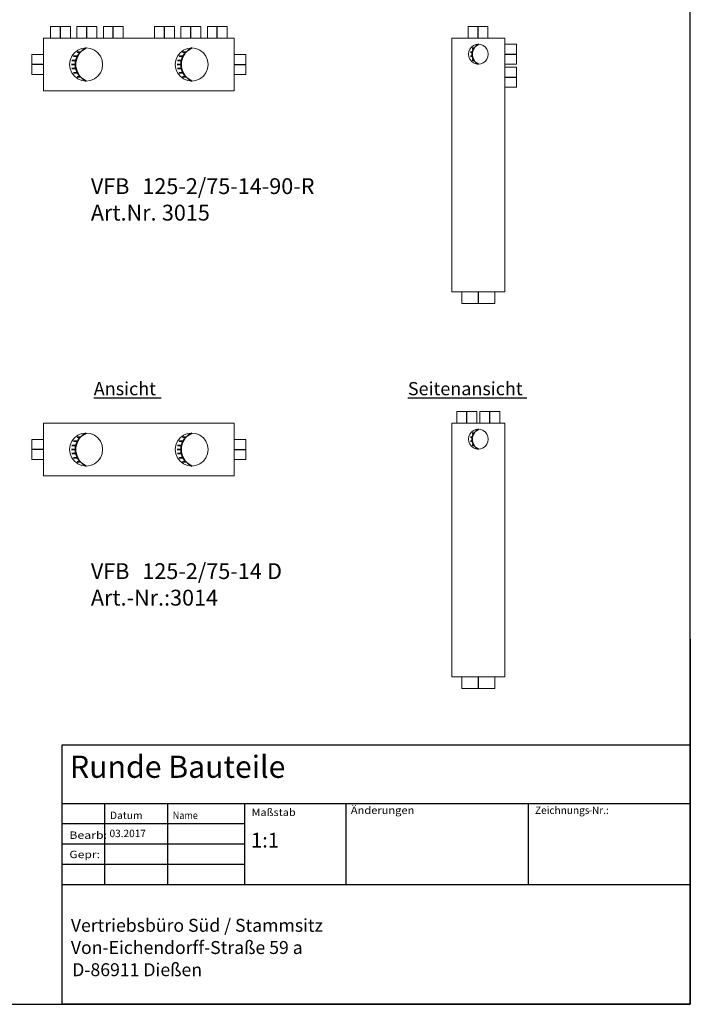
# Model space of a CAD drawing. Extents: x 0.5 to 26.2, y 0.1 to 7.2.
# Drawn here: x 16.6 to 19.2, y 0.1 to 3.9 of the extents above; entities that cross this region are included whole.
import ezdxf
from ezdxf.lldxf.tags import DXFTag

# ---------------------------------------------------------------- set-up
doc = ezdxf.new("R2010")
doc.units = 0
doc.header["$LTSCALE"] = 0.05
doc.layers.get('0').update_dxf_attribs({"lineweight": 15})
for name, color, linetype, lineweight, true_color in [('L_Abluft', 2, 'Continuous', 15, 0xffff00), ('L_Bauteil', 7, 'Continuous', 15, 0xababab), ('L_Zuluft', 6, 'Continuous', 15, 0xff00ff)]:
    doc.layers.add(name, color=color, linetype=linetype, lineweight=lineweight, true_color=true_color)
doc.layers.add('X_SKOPF', color=7, linetype='Continuous', lineweight=25)
doc.styles.get("Standard").update_dxf_attribs({"font": 'arial.ttf'})
tags = doc.linetypes.add('STRICHPUNKT2', pattern=[0.5, 0.25, -0.125, 0, -0.125]).pattern_tags.tags
tags[10:11] = [DXFTag(74, 4), DXFTag(75, 0), DXFTag(340, '0'), DXFTag(46, 1.0), DXFTag(50, 0.0), DXFTag(44, 0.0), DXFTag(45, 0.0)]
tags[8:9] = [DXFTag(74, 4), DXFTag(75, 0), DXFTag(340, '0'), DXFTag(46, 1.0), DXFTag(50, 0.0), DXFTag(44, 0.0), DXFTag(45, 0.0)]
tags[6:7] = [DXFTag(74, 4), DXFTag(75, 0), DXFTag(340, '0'), DXFTag(46, 1.0), DXFTag(50, 0.0), DXFTag(44, 0.0), DXFTag(45, 0.0)]
tags[4:5] = [DXFTag(74, 4), DXFTag(75, 0), DXFTag(340, '0'), DXFTag(46, 1.0), DXFTag(50, 0.0), DXFTag(44, 0.0), DXFTag(45, 0.0)]

# ---------------------------------------------------------------- blocks, each defined once
blk = doc.blocks.new('ISOROHR-A0QNLSULPV', base_point=(17.1282, 3.783))
at = {"color": 0, "linetype": 'ByBlock', "lineweight": -2}
for p, q in [((17.1282, 3.827), (17.1282, 3.783)), ((17.1502, 3.827), (17.1282, 3.827)), ((17.1812, 3.827), (17.1502, 3.827)), ((17.2032, 3.827), (17.1812, 3.827)), ((17.2032, 3.783), (17.2032, 3.827))]:
    blk.add_line(p, q, dxfattribs=at)
at = {"color": 0, "linetype": 'STRICHPUNKT2', "lineweight": 25}
blk.add_line((17.1657, 3.783), (17.1657, 3.827), dxfattribs=at)
blk = doc.blocks.new('ISOROHR-A0QNLSUNPV', base_point=(17.3282, 3.783))
at = {"color": 0, "linetype": 'ByBlock', "lineweight": -2}
for p, q in [((17.3282, 3.827), (17.3282, 3.783)), ((17.3502, 3.827), (17.3282, 3.827)), ((17.3812, 3.827), (17.3502, 3.827)), ((17.4032, 3.827), (17.3812, 3.827)), ((17.4032, 3.783), (17.4032, 3.827))]:
    blk.add_line(p, q, dxfattribs=at)
at = {"color": 0, "linetype": 'STRICHPUNKT2', "lineweight": 25}
blk.add_line((17.3657, 3.783), (17.3657, 3.827), dxfattribs=at)
blk = doc.blocks.new('ISOROHR-A0QNLSUPPV', base_point=(17.2282, 3.783))
at = {"color": 0, "linetype": 'ByBlock', "lineweight": -2}
for p, q in [((17.2282, 3.827), (17.2282, 3.783)), ((17.2502, 3.827), (17.2282, 3.827)), ((17.2812, 3.827), (17.2502, 3.827)), ((17.3032, 3.827), (17.2812, 3.827)), ((17.3032, 3.783), (17.3032, 3.827))]:
    blk.add_line(p, q, dxfattribs=at)
at = {"color": 0, "linetype": 'STRICHPUNKT2', "lineweight": 25}
blk.add_line((17.2657, 3.783), (17.2657, 3.827), dxfattribs=at)
blk = doc.blocks.new('ISOROHR-A0QNLSURPV', base_point=(16.8342, 3.783))
at = {"color": 0, "linetype": 'ByBlock', "lineweight": -2}
for p, q in [((16.8342, 3.827), (16.8342, 3.783)), ((16.8562, 3.827), (16.8342, 3.827)), ((16.8872, 3.827), (16.8562, 3.827)), ((16.9092, 3.827), (16.8872, 3.827)), ((16.9092, 3.783), (16.9092, 3.827))]:
    blk.add_line(p, q, dxfattribs=at)
at = {"color": 0, "linetype": 'STRICHPUNKT2', "lineweight": 25}
blk.add_line((16.8717, 3.783), (16.8717, 3.827), dxfattribs=at)
blk = doc.blocks.new('ISOROHR-A0QNLSUTPV', base_point=(17.2062, 3.6205))
at = {"color": 0, "linetype": 'ByBlock', "lineweight": -2}
for p, q in [((17.2375, 3.7371), (17.2245, 3.7271)), ((17.2525, 3.7433), (17.2375, 3.7371)), ((17.2687, 3.7455), (17.2525, 3.7433)), ((17.2849, 3.7433), (17.2687, 3.7455)), ((17.3, 3.7371), (17.2849, 3.7433)), ((17.3129, 3.7271), (17.3, 3.7371)), ((17.2083, 3.6991), (17.2062, 3.683)), ((17.2146, 3.7142), (17.2083, 3.6991)), ((17.2245, 3.7271), (17.2146, 3.7142)), ((17.3228, 3.7142), (17.3129, 3.7271)), ((17.3291, 3.6991), (17.3228, 3.7142)), ((17.3312, 3.683), (17.3291, 3.6991)), ((17.2062, 3.683), (17.2083, 3.6668)), ((17.2083, 3.6668), (17.2146, 3.6517)), ((17.3228, 3.6517), (17.3291, 3.6668)), ((17.3291, 3.6668), (17.3312, 3.683)), ((17.2146, 3.6517), (17.2245, 3.6388)), ((17.2245, 3.6388), (17.2375, 3.6288)), ((17.2375, 3.6288), (17.2525, 3.6226)), ((17.2525, 3.6226), (17.2687, 3.6205)), ((17.2687, 3.6205), (17.2849, 3.6226)), ((17.2849, 3.6226), (17.3, 3.6288)), ((17.3, 3.6288), (17.3129, 3.6388)), ((17.3129, 3.6388), (17.3228, 3.6517))]:
    blk.add_line(p, q, dxfattribs=at)
at = {"color": 0, "lineweight": 35}
for p, q in [((17.2344, 3.7298), (17.2467, 3.7298)), ((17.2538, 3.7364), (17.2416, 3.7238)), ((17.2687, 3.7455), (17.2538, 3.7364)), ((17.2152, 3.6986), (17.2299, 3.6986)), ((17.2216, 3.7142), (17.2356, 3.7142)), ((17.2331, 3.7086), (17.2286, 3.6917)), ((17.2286, 3.6917), (17.2286, 3.6742)), ((17.2416, 3.7238), (17.2331, 3.7086)), ((17.2132, 3.683), (17.2281, 3.683)), ((17.2152, 3.6673), (17.2299, 3.6673)), ((17.2286, 3.6742), (17.2331, 3.6573)), ((17.2331, 3.6573), (17.2416, 3.6421)), ((17.2216, 3.6517), (17.2356, 3.6517)), ((17.2344, 3.6361), (17.2467, 3.6361)), ((17.2416, 3.6421), (17.2538, 3.6295)), ((17.2538, 3.6295), (17.2687, 3.6205))]:
    blk.add_line(p, q, dxfattribs=at)
blk = doc.blocks.new('ISOROHR-A0QNLSUVPV', base_point=(16.6637, 3.6455))
at = {"color": 0, "linetype": 'ByBlock', "lineweight": -2}
for p, q in [((16.7077, 3.7205), (16.6637, 3.7205)), ((16.6637, 3.7205), (16.6637, 3.6985)), ((16.6637, 3.6985), (16.6637, 3.6674)), ((16.6637, 3.6674), (16.6637, 3.6455)), ((16.6637, 3.6455), (16.7077, 3.6455))]:
    blk.add_line(p, q, dxfattribs=at)
at = {"color": 0, "linetype": 'STRICHPUNKT2', "lineweight": 25}
blk.add_line((16.7077, 3.683), (16.6637, 3.683), dxfattribs=at)
blk = doc.blocks.new('Quader-A0QNLSUXPV', base_point=(16.7077, 3.583))
at = {"color": 0, "linetype": 'ByBlock', "lineweight": -2}
for p, q in [((17.4297, 3.783), (16.7077, 3.783)), ((16.7077, 3.583), (16.7077, 3.783)), ((17.4297, 3.583), (17.4297, 3.783)), ((17.4297, 3.583), (16.7077, 3.583))]:
    blk.add_line(p, q, dxfattribs=at)
blk = doc.blocks.new('ISOROHR-A0QNLSUZPV', base_point=(16.8062, 3.6205))
at = {"color": 0, "linetype": 'ByBlock', "lineweight": -2}
for p, q in [((16.8245, 3.7271), (16.8375, 3.7371)), ((16.8375, 3.7371), (16.8525, 3.7433)), ((16.8525, 3.7433), (16.8687, 3.7455)), ((16.8687, 3.7455), (16.8849, 3.7433)), ((16.8849, 3.7433), (16.9, 3.7371)), ((16.9, 3.7371), (16.9129, 3.7271)), ((16.8062, 3.683), (16.8083, 3.6991)), ((16.8083, 3.6991), (16.8146, 3.7142)), ((16.8146, 3.7142), (16.8245, 3.7271)), ((16.9129, 3.7271), (16.9228, 3.7142)), ((16.9228, 3.7142), (16.9291, 3.6991)), ((16.9291, 3.6991), (16.9312, 3.683)), ((16.8083, 3.6668), (16.8062, 3.683)), ((16.8146, 3.6517), (16.8083, 3.6668)), ((16.9291, 3.6668), (16.9228, 3.6517)), ((16.9312, 3.683), (16.9291, 3.6668)), ((16.8245, 3.6388), (16.8146, 3.6517)), ((16.8375, 3.6288), (16.8245, 3.6388)), ((16.8525, 3.6226), (16.8375, 3.6288)), ((16.8687, 3.6205), (16.8525, 3.6226)), ((16.8849, 3.6226), (16.8687, 3.6205)), ((16.9, 3.6288), (16.8849, 3.6226)), ((16.9129, 3.6388), (16.9, 3.6288)), ((16.9228, 3.6517), (16.9129, 3.6388))]:
    blk.add_line(p, q, dxfattribs=at)
at = {"color": 0, "lineweight": 35}
for p, q in [((16.8344, 3.7298), (16.8467, 3.7298)), ((16.8538, 3.7364), (16.8416, 3.7238)), ((16.8687, 3.7455), (16.8538, 3.7364)), ((16.8152, 3.6986), (16.8299, 3.6986)), ((16.8216, 3.7142), (16.8356, 3.7142)), ((16.8331, 3.7086), (16.8286, 3.6917)), ((16.8286, 3.6917), (16.8286, 3.6742)), ((16.8416, 3.7238), (16.8331, 3.7086)), ((16.8132, 3.683), (16.8281, 3.683)), ((16.8152, 3.6673), (16.8299, 3.6673)), ((16.8286, 3.6742), (16.8331, 3.6573)), ((16.8331, 3.6573), (16.8416, 3.6421)), ((16.8216, 3.6517), (16.8356, 3.6517)), ((16.8344, 3.6361), (16.8467, 3.6361)), ((16.8416, 3.6421), (16.8538, 3.6295)), ((16.8538, 3.6295), (16.8687, 3.6205))]:
    blk.add_line(p, q, dxfattribs=at)
blk = doc.blocks.new('ISOROHR-A0QNLSV1PV', base_point=(16.9342, 3.783))
at = {"color": 0, "linetype": 'ByBlock', "lineweight": -2}
for p, q in [((16.9342, 3.827), (16.9342, 3.783)), ((16.9562, 3.827), (16.9342, 3.827)), ((16.9872, 3.827), (16.9562, 3.827)), ((17.0092, 3.827), (16.9872, 3.827)), ((17.0092, 3.783), (17.0092, 3.827))]:
    blk.add_line(p, q, dxfattribs=at)
at = {"color": 0, "linetype": 'STRICHPUNKT2', "lineweight": 25}
blk.add_line((16.9717, 3.783), (16.9717, 3.827), dxfattribs=at)
blk = doc.blocks.new('ISOROHR-A0QNLSV3PV', base_point=(17.4297, 3.6455))
at = {"color": 0, "linetype": 'ByBlock', "lineweight": -2}
for p, q in [((17.4737, 3.7205), (17.4297, 3.7205)), ((17.4737, 3.6985), (17.4737, 3.7205)), ((17.4737, 3.6674), (17.4737, 3.6985)), ((17.4737, 3.6455), (17.4737, 3.6674)), ((17.4297, 3.6455), (17.4737, 3.6455))]:
    blk.add_line(p, q, dxfattribs=at)
at = {"color": 0, "linetype": 'STRICHPUNKT2', "lineweight": 25}
blk.add_line((17.4297, 3.683), (17.4737, 3.683), dxfattribs=at)
blk = doc.blocks.new('ISOROHR-A0QNLSV5PV', base_point=(16.7342, 3.783))
at = {"color": 0, "linetype": 'ByBlock', "lineweight": -2}
for p, q in [((16.7342, 3.827), (16.7342, 3.783)), ((16.7562, 3.827), (16.7342, 3.827)), ((16.7872, 3.827), (16.7562, 3.827)), ((16.8092, 3.827), (16.7872, 3.827)), ((16.8092, 3.783), (16.8092, 3.827))]:
    blk.add_line(p, q, dxfattribs=at)
at = {"color": 0, "linetype": 'STRICHPUNKT2', "lineweight": 25}
blk.add_line((16.7717, 3.783), (16.7717, 3.827), dxfattribs=at)
blk = doc.blocks.new('ISOROHR-A0QNLSVJPV', base_point=(18.3173, 3.6845))
at = {"color": 0, "linetype": 'ByBlock', "lineweight": -2}
for p, q in [((18.3186, 3.7317), (18.3173, 3.722)), ((18.3224, 3.7407), (18.3186, 3.7317)), ((18.3283, 3.7485), (18.3224, 3.7407)), ((18.3361, 3.7544), (18.3283, 3.7485)), ((18.3451, 3.7582), (18.3361, 3.7544)), ((18.3548, 3.7595), (18.3451, 3.7582)), ((18.3645, 3.7582), (18.3548, 3.7595)), ((18.3736, 3.7544), (18.3645, 3.7582)), ((18.3813, 3.7485), (18.3736, 3.7544)), ((18.3873, 3.7407), (18.3813, 3.7485)), ((18.3911, 3.7317), (18.3873, 3.7407)), ((18.3923, 3.722), (18.3911, 3.7317)), ((18.3173, 3.722), (18.3186, 3.7122)), ((18.3186, 3.7122), (18.3224, 3.7032)), ((18.3224, 3.7032), (18.3283, 3.6954)), ((18.3283, 3.6954), (18.3361, 3.6895)), ((18.3736, 3.6895), (18.3813, 3.6954)), ((18.3813, 3.6954), (18.3873, 3.7032)), ((18.3873, 3.7032), (18.3911, 3.7122)), ((18.3911, 3.7122), (18.3923, 3.722)), ((18.3361, 3.6895), (18.3451, 3.6857)), ((18.3451, 3.6857), (18.3548, 3.6845)), ((18.3548, 3.6845), (18.3645, 3.6857)), ((18.3645, 3.6857), (18.3736, 3.6895))]:
    blk.add_line(p, q, dxfattribs=at)
at = {"color": 0, "lineweight": 35}
for p, q in [((18.3248, 3.7295), (18.3311, 3.7295)), ((18.3335, 3.7373), (18.3308, 3.7272)), ((18.3316, 3.7445), (18.3372, 3.7445)), ((18.3386, 3.7465), (18.3335, 3.7373)), ((18.3459, 3.754), (18.3386, 3.7465)), ((18.3548, 3.7595), (18.3459, 3.754)), ((18.3248, 3.7145), (18.3311, 3.7145)), ((18.3308, 3.7272), (18.3308, 3.7167)), ((18.3308, 3.7167), (18.3335, 3.7066)), ((18.3316, 3.6995), (18.3372, 3.6995)), ((18.3335, 3.7066), (18.3386, 3.6974)), ((18.3386, 3.6974), (18.3459, 3.6899)), ((18.3459, 3.6899), (18.3548, 3.6845))]:
    blk.add_line(p, q, dxfattribs=at)
blk = doc.blocks.new('Quader-A0QNLSVLPV', base_point=(18.2548, 2.822))
at = {"color": 0, "linetype": 'ByBlock', "lineweight": -2}
for p, q in [((18.4548, 3.783), (18.2548, 3.783)), ((18.2548, 3.783), (18.2548, 2.822)), ((18.4548, 2.822), (18.4548, 3.783)), ((18.2548, 2.822), (18.4548, 2.822))]:
    blk.add_line(p, q, dxfattribs=at)
blk = doc.blocks.new('ISOROHR-A0QNLSVNPV', base_point=(18.2923, 2.778))
at = {"color": 0, "linetype": 'ByBlock', "lineweight": -2}
for p, q in [((18.2923, 2.822), (18.2923, 2.778)), ((18.4173, 2.778), (18.4173, 2.822)), ((18.3289, 2.778), (18.2923, 2.778)), ((18.3807, 2.778), (18.3289, 2.778)), ((18.4173, 2.778), (18.3807, 2.778))]:
    blk.add_line(p, q, dxfattribs=at)
at = {"color": 0, "linetype": 'STRICHPUNKT2', "lineweight": 25}
blk.add_line((18.3548, 2.778), (18.3548, 2.822), dxfattribs=at)
blk = doc.blocks.new('ISOROHR-A0QNLSVPPV', base_point=(18.4548, 3.6845))
at = {"color": 0, "linetype": 'ByBlock', "lineweight": -2}
for p, q in [((18.4988, 3.7595), (18.4548, 3.7595)), ((18.4988, 3.7375), (18.4988, 3.7595)), ((18.4988, 3.7064), (18.4988, 3.7375)), ((18.4988, 3.6845), (18.4988, 3.7064)), ((18.4548, 3.6845), (18.4988, 3.6845))]:
    blk.add_line(p, q, dxfattribs=at)
at = {"color": 0, "linetype": 'STRICHPUNKT2', "lineweight": 25}
blk.add_line((18.4548, 3.722), (18.4988, 3.722), dxfattribs=at)
blk = doc.blocks.new('ISOROHR-A0QNLSVRPV', base_point=(18.4548, 3.5975))
at = {"color": 0, "linetype": 'ByBlock', "lineweight": -2}
for p, q in [((18.4988, 3.6725), (18.4548, 3.6725)), ((18.4988, 3.6505), (18.4988, 3.6725)), ((18.4988, 3.6194), (18.4988, 3.6505)), ((18.4988, 3.5975), (18.4988, 3.6194)), ((18.4548, 3.5975), (18.4988, 3.5975))]:
    blk.add_line(p, q, dxfattribs=at)
at = {"color": 0, "linetype": 'STRICHPUNKT2', "lineweight": 25}
blk.add_line((18.4548, 3.635), (18.4988, 3.635), dxfattribs=at)
blk = doc.blocks.new('ISOROHR-A0QNLSVTPV', base_point=(18.3163, 3.783))
at = {"color": 0, "linetype": 'ByBlock', "lineweight": -2}
for p, q in [((18.3163, 3.827), (18.3163, 3.783)), ((18.3383, 3.827), (18.3163, 3.827)), ((18.3694, 3.827), (18.3383, 3.827)), ((18.3913, 3.827), (18.3694, 3.827)), ((18.3913, 3.783), (18.3913, 3.827))]:
    blk.add_line(p, q, dxfattribs=at)
at = {"color": 0, "linetype": 'STRICHPUNKT2', "lineweight": 25}
blk.add_line((18.3538, 3.783), (18.3538, 3.827), dxfattribs=at)
blk = doc.blocks.new('Quader-A0QNLSW5PV', base_point=(16.7077, 2.1254))
at = {"color": 0, "linetype": 'ByBlock', "lineweight": -2}
for p, q in [((16.7077, 2.3254), (17.4297, 2.3254)), ((16.7077, 2.1254), (16.7077, 2.3254)), ((17.4297, 2.1254), (17.4297, 2.3254)), ((16.7077, 2.1254), (17.4297, 2.1254))]:
    blk.add_line(p, q, dxfattribs=at)
blk = doc.blocks.new('ISOROHR-A0QNLSW7PV', base_point=(16.6637, 2.1879))
at = {"color": 0, "linetype": 'ByBlock', "lineweight": -2}
for p, q in [((16.7077, 2.2629), (16.6637, 2.2629)), ((16.6637, 2.2629), (16.6637, 2.2409)), ((16.6637, 2.2409), (16.6637, 2.2099)), ((16.6637, 2.2099), (16.6637, 2.1879)), ((16.6637, 2.1879), (16.7077, 2.1879))]:
    blk.add_line(p, q, dxfattribs=at)
at = {"color": 0, "linetype": 'STRICHPUNKT2', "lineweight": 25}
blk.add_line((16.7077, 2.2254), (16.6637, 2.2254), dxfattribs=at)
blk = doc.blocks.new('ISOROHR-A0QNLSW9PV', base_point=(16.8062, 2.1629))
at = {"color": 0, "linetype": 'ByBlock', "lineweight": -2}
for p, q in [((16.8245, 2.2696), (16.8375, 2.2795)), ((16.8375, 2.2795), (16.8525, 2.2858)), ((16.8525, 2.2858), (16.8687, 2.2879)), ((16.8687, 2.2879), (16.8849, 2.2858)), ((16.8849, 2.2858), (16.9, 2.2795)), ((16.9, 2.2795), (16.9129, 2.2696)), ((16.8062, 2.2254), (16.8083, 2.2416)), ((16.8083, 2.2416), (16.8146, 2.2566)), ((16.8146, 2.2566), (16.8245, 2.2696)), ((16.9129, 2.2696), (16.9228, 2.2566)), ((16.9228, 2.2566), (16.9291, 2.2416)), ((16.9291, 2.2416), (16.9312, 2.2254)), ((16.8083, 2.2092), (16.8062, 2.2254)), ((16.8146, 2.1941), (16.8083, 2.2092)), ((16.9291, 2.2092), (16.9228, 2.1941)), ((16.9312, 2.2254), (16.9291, 2.2092)), ((16.8245, 2.1812), (16.8146, 2.1941)), ((16.8375, 2.1713), (16.8245, 2.1812)), ((16.8525, 2.165), (16.8375, 2.1713)), ((16.8687, 2.1629), (16.8525, 2.165)), ((16.8849, 2.165), (16.8687, 2.1629)), ((16.9, 2.1713), (16.8849, 2.165)), ((16.9129, 2.1812), (16.9, 2.1713)), ((16.9228, 2.1941), (16.9129, 2.1812))]:
    blk.add_line(p, q, dxfattribs=at)
at = {"color": 0, "lineweight": 35}
for p, q in [((16.8538, 2.2788), (16.8416, 2.2663)), ((16.8687, 2.2879), (16.8538, 2.2788)), ((16.8152, 2.241), (16.8299, 2.241)), ((16.8216, 2.2566), (16.8356, 2.2566)), ((16.8331, 2.251), (16.8286, 2.2341)), ((16.8416, 2.2663), (16.8331, 2.251)), ((16.8344, 2.2723), (16.8467, 2.2723)), ((16.8132, 2.2254), (16.8281, 2.2254)), ((16.8152, 2.2098), (16.8299, 2.2098)), ((16.8286, 2.2341), (16.8286, 2.2167)), ((16.8286, 2.2167), (16.8331, 2.1997)), ((16.8331, 2.1997), (16.8416, 2.1845)), ((16.8216, 2.1941), (16.8356, 2.1941)), ((16.8344, 2.1785), (16.8467, 2.1785)), ((16.8416, 2.1845), (16.8538, 2.172)), ((16.8538, 2.172), (16.8687, 2.1629))]:
    blk.add_line(p, q, dxfattribs=at)
blk = doc.blocks.new('ISOROHR-A0QNLSWBPV', base_point=(17.4297, 2.1879))
at = {"color": 0, "linetype": 'ByBlock', "lineweight": -2}
for p, q in [((17.4737, 2.2629), (17.4297, 2.2629)), ((17.4737, 2.2409), (17.4737, 2.2629)), ((17.4737, 2.2099), (17.4737, 2.2409)), ((17.4737, 2.1879), (17.4737, 2.2099)), ((17.4297, 2.1879), (17.4737, 2.1879))]:
    blk.add_line(p, q, dxfattribs=at)
at = {"color": 0, "linetype": 'STRICHPUNKT2', "lineweight": 25}
blk.add_line((17.4297, 2.2254), (17.4737, 2.2254), dxfattribs=at)
blk = doc.blocks.new('ISOROHR-A0QNLSWDPV', base_point=(17.2062, 2.1629))
at = {"color": 0, "linetype": 'ByBlock', "lineweight": -2}
for p, q in [((17.2375, 2.2795), (17.2245, 2.2696)), ((17.2525, 2.2858), (17.2375, 2.2795)), ((17.2687, 2.2879), (17.2525, 2.2858)), ((17.2849, 2.2858), (17.2687, 2.2879)), ((17.3, 2.2795), (17.2849, 2.2858)), ((17.3129, 2.2696), (17.3, 2.2795)), ((17.2083, 2.2416), (17.2062, 2.2254)), ((17.2146, 2.2566), (17.2083, 2.2416)), ((17.2245, 2.2696), (17.2146, 2.2566)), ((17.3228, 2.2566), (17.3129, 2.2696)), ((17.3291, 2.2416), (17.3228, 2.2566)), ((17.3312, 2.2254), (17.3291, 2.2416)), ((17.2062, 2.2254), (17.2083, 2.2092)), ((17.2083, 2.2092), (17.2146, 2.1941)), ((17.3228, 2.1941), (17.3291, 2.2092)), ((17.3291, 2.2092), (17.3312, 2.2254)), ((17.2146, 2.1941), (17.2245, 2.1812)), ((17.2245, 2.1812), (17.2375, 2.1713)), ((17.2375, 2.1713), (17.2525, 2.165)), ((17.2525, 2.165), (17.2687, 2.1629)), ((17.2687, 2.1629), (17.2849, 2.165)), ((17.2849, 2.165), (17.3, 2.1713)), ((17.3, 2.1713), (17.3129, 2.1812)), ((17.3129, 2.1812), (17.3228, 2.1941))]:
    blk.add_line(p, q, dxfattribs=at)
at = {"color": 0, "lineweight": 35}
for p, q in [((17.2538, 2.2788), (17.2416, 2.2663)), ((17.2687, 2.2879), (17.2538, 2.2788)), ((17.2152, 2.241), (17.2299, 2.241)), ((17.2216, 2.2566), (17.2356, 2.2566)), ((17.2331, 2.251), (17.2286, 2.2341)), ((17.2416, 2.2663), (17.2331, 2.251)), ((17.2344, 2.2723), (17.2467, 2.2723)), ((17.2132, 2.2254), (17.2281, 2.2254)), ((17.2152, 2.2098), (17.2299, 2.2098)), ((17.2286, 2.2341), (17.2286, 2.2167)), ((17.2286, 2.2167), (17.2331, 2.1997)), ((17.2331, 2.1997), (17.2416, 2.1845)), ((17.2216, 2.1941), (17.2356, 2.1941)), ((17.2344, 2.1785), (17.2467, 2.1785)), ((17.2416, 2.1845), (17.2538, 2.172)), ((17.2538, 2.172), (17.2687, 2.1629))]:
    blk.add_line(p, q, dxfattribs=at)
blk = doc.blocks.new('Quader-A0QNLSWNPV', base_point=(18.2548, 1.3644))
at = {"color": 0, "linetype": 'ByBlock', "lineweight": -2}
for p, q in [((18.4548, 2.3254), (18.2548, 2.3254)), ((18.2548, 2.3254), (18.2548, 1.3644)), ((18.4548, 1.3644), (18.4548, 2.3254)), ((18.2548, 1.3644), (18.4548, 1.3644))]:
    blk.add_line(p, q, dxfattribs=at)
blk = doc.blocks.new('ISOROHR-A0QNLSWPPV', base_point=(18.3173, 2.2269))
at = {"color": 0, "linetype": 'ByBlock', "lineweight": -2}
for p, q in [((18.3186, 2.2741), (18.3173, 2.2644)), ((18.3224, 2.2831), (18.3186, 2.2741)), ((18.3283, 2.2909), (18.3224, 2.2831)), ((18.3361, 2.2969), (18.3283, 2.2909)), ((18.3451, 2.3006), (18.3361, 2.2969)), ((18.3548, 2.3019), (18.3451, 2.3006)), ((18.3645, 2.3006), (18.3548, 2.3019)), ((18.3736, 2.2969), (18.3645, 2.3006)), ((18.3813, 2.2909), (18.3736, 2.2969)), ((18.3873, 2.2831), (18.3813, 2.2909)), ((18.3911, 2.2741), (18.3873, 2.2831)), ((18.3923, 2.2644), (18.3911, 2.2741)), ((18.3173, 2.2644), (18.3186, 2.2547)), ((18.3186, 2.2547), (18.3224, 2.2456)), ((18.3224, 2.2456), (18.3283, 2.2379)), ((18.3283, 2.2379), (18.3361, 2.2319)), ((18.3736, 2.2319), (18.3813, 2.2379)), ((18.3813, 2.2379), (18.3873, 2.2456)), ((18.3873, 2.2456), (18.3911, 2.2547)), ((18.3911, 2.2547), (18.3923, 2.2644)), ((18.3361, 2.2319), (18.3451, 2.2282)), ((18.3451, 2.2282), (18.3548, 2.2269)), ((18.3548, 2.2269), (18.3645, 2.2282)), ((18.3645, 2.2282), (18.3736, 2.2319))]:
    blk.add_line(p, q, dxfattribs=at)
at = {"color": 0, "lineweight": 35}
for p, q in [((18.3335, 2.2798), (18.3308, 2.2696)), ((18.3316, 2.2869), (18.3372, 2.2869)), ((18.3386, 2.2889), (18.3335, 2.2798)), ((18.3459, 2.2964), (18.3386, 2.2889)), ((18.3548, 2.3019), (18.3459, 2.2964)), ((18.3248, 2.2719), (18.3311, 2.2719)), ((18.3248, 2.2569), (18.3311, 2.2569)), ((18.3308, 2.2696), (18.3308, 2.2591)), ((18.3308, 2.2591), (18.3335, 2.249)), ((18.3316, 2.2419), (18.3372, 2.2419)), ((18.3335, 2.249), (18.3386, 2.2399)), ((18.3386, 2.2399), (18.3459, 2.2323)), ((18.3459, 2.2323), (18.3548, 2.2269))]:
    blk.add_line(p, q, dxfattribs=at)
blk = doc.blocks.new('ISOROHR-A0QNLSWRPV', base_point=(18.3608, 2.3254))
at = {"color": 0, "linetype": 'ByBlock', "lineweight": -2}
for p, q in [((18.3608, 2.3694), (18.3608, 2.3254)), ((18.3828, 2.3694), (18.3608, 2.3694)), ((18.4139, 2.3694), (18.3828, 2.3694)), ((18.4358, 2.3694), (18.4139, 2.3694)), ((18.4358, 2.3254), (18.4358, 2.3694))]:
    blk.add_line(p, q, dxfattribs=at)
at = {"color": 0, "linetype": 'STRICHPUNKT2', "lineweight": 25}
blk.add_line((18.3983, 2.3254), (18.3983, 2.3694), dxfattribs=at)
blk = doc.blocks.new('ISOROHR-A0QNLSWTPV', base_point=(18.2923, 1.3204))
at = {"color": 0, "linetype": 'ByBlock', "lineweight": -2}
for p, q in [((18.2923, 1.3644), (18.2923, 1.3204)), ((18.4173, 1.3204), (18.4173, 1.3644)), ((18.3289, 1.3204), (18.2923, 1.3204)), ((18.3807, 1.3204), (18.3289, 1.3204)), ((18.4173, 1.3204), (18.3807, 1.3204))]:
    blk.add_line(p, q, dxfattribs=at)
at = {"color": 0, "linetype": 'STRICHPUNKT2', "lineweight": 25}
blk.add_line((18.3548, 1.3204), (18.3548, 1.3644), dxfattribs=at)
blk = doc.blocks.new('ISOROHR-A0QNLSWVPV', base_point=(18.2738, 2.3254))
at = {"color": 0, "linetype": 'ByBlock', "lineweight": -2}
for p, q in [((18.2738, 2.3694), (18.2738, 2.3254)), ((18.2958, 2.3694), (18.2738, 2.3694)), ((18.3269, 2.3694), (18.2958, 2.3694)), ((18.3488, 2.3694), (18.3269, 2.3694)), ((18.3488, 2.3254), (18.3488, 2.3694))]:
    blk.add_line(p, q, dxfattribs=at)
at = {"color": 0, "linetype": 'STRICHPUNKT2', "lineweight": 25}
blk.add_line((18.3113, 2.3254), (18.3113, 2.3694), dxfattribs=at)
blk = doc.blocks.new('MText-A0QNLSXFPV', base_point=(16.8869, 3.0921))
at = {"color": 0, "linetype": 'ByBlock', "lineweight": -2, "char_height": 0.06, "attachment_point": 1}
for s, insert in [('{\\fArial;VFB}', (16.8869, 3.2525)), ('{\\fArial;125-2/75-14-90-R}', (17.0819, 3.2525)), ('{\\fArial;Art.Nr.}', (16.8869, 3.1521)), ('{\\fArial;3015}', (17.1558, 3.1521))]:
    blk.add_mtext(s, dxfattribs=dict(at, insert=insert))
blk = doc.blocks.new('MText-A0QNLSXNPV', base_point=(16.8869, 1.6345))
at = {"color": 0, "linetype": 'ByBlock', "lineweight": -2, "char_height": 0.06, "attachment_point": 1}
for s, insert in [('{\\fArial;VFB}', (16.8869, 1.7949)), ('{\\fArial;125-2/75-14}', (17.0819, 1.7949)), ('{\\fArial;D}', (17.5545, 1.7949)), ('{\\fArial;Art.-Nr.:3014}', (16.8869, 1.6945))]:
    blk.add_mtext(s, dxfattribs=dict(at, insert=insert))
blk = doc.blocks.new('MText-A0QNLSXPPV', base_point=(16.8978, 2.4208))
at = {"color": 0, "linetype": 'ByBlock', "lineweight": -2}
blk.add_line((16.8978, 2.4208), (17.1535, 2.4208), dxfattribs=at)
at = {"color": 0, "linetype": 'ByBlock', "lineweight": -2, "insert": (16.8978, 2.4808), "char_height": 0.05, "attachment_point": 1}
blk.add_mtext('{\\fArial|b1|i0;Ansicht}', dxfattribs=at)
blk = doc.blocks.new('MText-A0QNLSXRPV', base_point=(18.0877, 2.4208))
at = {"color": 0, "linetype": 'ByBlock', "lineweight": -2}
blk.add_line((18.0877, 2.4208), (18.5381, 2.4208), dxfattribs=at)
at = {"color": 0, "linetype": 'ByBlock', "lineweight": -2, "insert": (18.0877, 2.4808), "char_height": 0.05, "attachment_point": 1}
blk.add_mtext('{\\fArial|b1|i0;Seitenansicht}', dxfattribs=at)
blk = doc.blocks.new('Blockreferenz-A0QNLSXXPV', base_point=(17.197, 0.8264))
at = {"color": 0, "lineweight": -2, "insert": (17.197, 0.8544), "char_height": 0.028, "attachment_point": 1}
blk.add_mtext('{\\W0.9;\\fArial;Name}', dxfattribs=at)
blk = doc.blocks.new('Attributdefinition-A0QNLSY1PV', base_point=(16.8077, 0.9824))
at = {"color": 0, "lineweight": -2, "insert": (16.8077, 1.0664), "char_height": 0.084, "attachment_point": 1}
blk.add_mtext('{\\fArial;Runde Bauteile}', dxfattribs=at)
blk = doc.blocks.new('Blockreferenz-A0QNLSY3PV', base_point=(17.4958, 0.8379))
at = {"color": 0, "lineweight": -2, "insert": (17.4958, 0.8659), "char_height": 0.028, "attachment_point": 1}
blk.add_mtext('{\\W1.08;\\fArial;Maßstab}', dxfattribs=at)
blk = doc.blocks.new('Attributdefinition-A0QNLSY5PV', base_point=(16.8111, 0.3995))
at = {"color": 0, "lineweight": -2, "insert": (16.8111, 0.4485), "char_height": 0.049, "attachment_point": 1}
blk.add_mtext('{\\fArial;Vertriebsbüro Süd / Stammsitz}', dxfattribs=at)
blk = doc.blocks.new('Attributdefinition-A0QNLSY7PV', base_point=(16.8111, 0.3155))
at = {"color": 0, "lineweight": -2, "insert": (16.8111, 0.3645), "char_height": 0.049, "attachment_point": 1}
blk.add_mtext('{\\fArial;Von-Eichendorff-Straße 59 a}', dxfattribs=at)
blk = doc.blocks.new('Attributdefinition-A0QNLSY9PV', base_point=(16.8161, 0.2315))
at = {"color": 0, "lineweight": -2, "insert": (16.8161, 0.2805), "char_height": 0.049, "attachment_point": 1}
blk.add_mtext('{\\fArial;D-86911 Dießen}', dxfattribs=at)
blk = doc.blocks.new('Attributdefinition-A0QNLSYBPV', base_point=(16.9575, 0.7579))
at = {"color": 0, "lineweight": -2, "insert": (16.9575, 0.7859), "char_height": 0.028, "attachment_point": 1}
blk.add_mtext('{\\fArial;03.2017}', dxfattribs=at)
blk = doc.blocks.new('Blockreferenz-A0QNLSYDPV', base_point=(16.8053, 0.6784))
at = {"color": 0, "lineweight": -2, "insert": (16.8053, 0.7064), "char_height": 0.028, "attachment_point": 1}
blk.add_mtext('{\\W1.2;\\fArial;Gepr:}', dxfattribs=at)
blk = doc.blocks.new('Blockreferenz-A0QNLSYHPV', base_point=(16.9593, 0.8264))
at = {"color": 0, "lineweight": -2, "insert": (16.9593, 0.8544), "char_height": 0.028, "attachment_point": 1}
blk.add_mtext('{\\W1.02;\\fArial;Datum}', dxfattribs=at)
blk = doc.blocks.new('Blockreferenz-A0QNLSYJPV', base_point=(18.5693, 0.8457))
at = {"color": 0, "lineweight": -2, "char_height": 0.028, "attachment_point": 1}
for s, insert in [('{\\fArial;Zeichnungs}', (18.5693, 0.8737)), ('{\\fArial;-Nr.:}', (18.7719, 0.8737))]:
    blk.add_mtext(s, dxfattribs=dict(at, insert=insert))
blk = doc.blocks.new('Blockreferenz-A0QNLSYLPV', base_point=(16.8053, 0.7513))
at = {"color": 0, "lineweight": -2, "insert": (16.8053, 0.7793), "char_height": 0.028, "attachment_point": 1}
blk.add_mtext('{\\W1.22;\\fArial;Bearb:}', dxfattribs=at)
blk = doc.blocks.new('Attributdefinition-A0QNLSYNPV', base_point=(17.4936, 0.7184))
at = {"color": 0, "lineweight": -2, "insert": (17.4936, 0.7744), "char_height": 0.056, "attachment_point": 1}
blk.add_mtext('{\\fArial;1:1}', dxfattribs=at)
blk = doc.blocks.new('Blockreferenz-A0QNLSYRPV', base_point=(17.8717, 0.8457))
at = {"color": 0, "lineweight": -2, "insert": (17.8717, 0.8737), "char_height": 0.028, "attachment_point": 1}
blk.add_mtext('{\\W1.1;\\fArial;Änderungen}', dxfattribs=at)

msp = doc.modelspace()

# ---------------------------------------------------------------- linework, layer by layer
at = {"layer": 'X_SKOPF'}
for p, q in [((19.1578, 0.125), (19.1578, 7.1874)), ((19.1578, 1.5069), (19.1578, 0.125)), ((16.7778, 0.125), (16.7778, 1.1071)), ((16.7778, 1.1071), (19.1578, 1.1071)), ((16.7778, 0.8851), (19.1578, 0.8851)), ((16.939, 0.8851), (16.939, 0.578)), ((17.177, 0.8851), (17.177, 0.578)), ((17.4688, 0.8851), (17.4688, 0.578)), ((17.8526, 0.8851), (17.8526, 0.578)), ((18.5436, 0.8851), (18.5436, 0.578)), ((17.4688, 0.8083), (16.7778, 0.8083)), ((17.4688, 0.7315), (16.7778, 0.7315)), ((17.4688, 0.6547), (16.7778, 0.6547)), ((16.7778, 0.578), (19.1578, 0.578)), ((14.4989, 0.125), (19.1578, 0.125)), ((19.1578, 0.125), (16.7778, 0.125))]:
    msp.add_line(p, q, dxfattribs=at)

# ---------------------------------------------------------------- block references
at = {"layer": 'L_Abluft'}
for name, p in [('ISOROHR-A0QNLSV5PV', (16.7342, 3.783)), ('ISOROHR-A0QNLSURPV', (16.8342, 3.783)), ('ISOROHR-A0QNLSV1PV', (16.9342, 3.783)), ('ISOROHR-A0QNLSVTPV', (18.3163, 3.783)), ('ISOROHR-A0QNLSUZPV', (16.8062, 3.6205)), ('ISOROHR-A0QNLSVJPV', (18.3173, 3.6845)), ('ISOROHR-A0QNLSVPPV', (18.4548, 3.6845)), ('ISOROHR-A0QNLSUVPV', (16.6637, 3.6455)), ('ISOROHR-A0QNLSVRPV', (18.4548, 3.5975)), ('ISOROHR-A0QNLSVNPV', (18.2923, 2.778)), ('ISOROHR-A0QNLSWDPV', (17.2062, 2.1629)), ('ISOROHR-A0QNLSWBPV', (17.4297, 2.1879))]:
    msp.add_blockref(name, p, dxfattribs=at)
at = {"layer": 'L_Bauteil'}
for name, p in [('Quader-A0QNLSUXPV', (16.7077, 3.583)), ('Quader-A0QNLSVLPV', (18.2548, 2.822)), ('Quader-A0QNLSW5PV', (16.7077, 2.1254)), ('Quader-A0QNLSWNPV', (18.2548, 1.3644))]:
    msp.add_blockref(name, p, dxfattribs=at)
at = {"layer": 'L_Zuluft'}
for name, p in [('ISOROHR-A0QNLSULPV', (17.1282, 3.783)), ('ISOROHR-A0QNLSUPPV', (17.2282, 3.783)), ('ISOROHR-A0QNLSUNPV', (17.3282, 3.783)), ('ISOROHR-A0QNLSUTPV', (17.2062, 3.6205)), ('ISOROHR-A0QNLSV3PV', (17.4297, 3.6455)), ('ISOROHR-A0QNLSWVPV', (18.2738, 2.3254)), ('ISOROHR-A0QNLSWRPV', (18.3608, 2.3254)), ('ISOROHR-A0QNLSW9PV', (16.8062, 2.1629)), ('ISOROHR-A0QNLSWPPV', (18.3173, 2.2269)), ('ISOROHR-A0QNLSW7PV', (16.6637, 2.1879)), ('ISOROHR-A0QNLSWTPV', (18.2923, 1.3204))]:
    msp.add_blockref(name, p, dxfattribs=at)
at = {"layer": 'X_SKOPF'}
for name, p in [('MText-A0QNLSXFPV', (16.8869, 3.0921)), ('MText-A0QNLSXPPV', (16.8978, 2.4208)), ('MText-A0QNLSXRPV', (18.0877, 2.4208)), ('MText-A0QNLSXNPV', (16.8869, 1.6345)), ('Attributdefinition-A0QNLSY1PV', (16.8077, 0.9824)), ('Blockreferenz-A0QNLSY3PV', (17.4958, 0.8379)), ('Blockreferenz-A0QNLSYRPV', (17.8717, 0.8457)), ('Blockreferenz-A0QNLSYJPV', (18.5693, 0.8457)), ('Blockreferenz-A0QNLSYHPV', (16.9593, 0.8264)), ('Blockreferenz-A0QNLSXXPV', (17.197, 0.8264)), ('Attributdefinition-A0QNLSYBPV', (16.9575, 0.7579)), ('Blockreferenz-A0QNLSYLPV', (16.8053, 0.7513)), ('Attributdefinition-A0QNLSYNPV', (17.4936, 0.7184)), ('Blockreferenz-A0QNLSYDPV', (16.8053, 0.6784)), ('Attributdefinition-A0QNLSY5PV', (16.8111, 0.3995)), ('Attributdefinition-A0QNLSY7PV', (16.8111, 0.3155)), ('Attributdefinition-A0QNLSY9PV', (16.8161, 0.2315))]:
    msp.add_blockref(name, p, dxfattribs=at)

doc.saveas('drawing.dxf')
